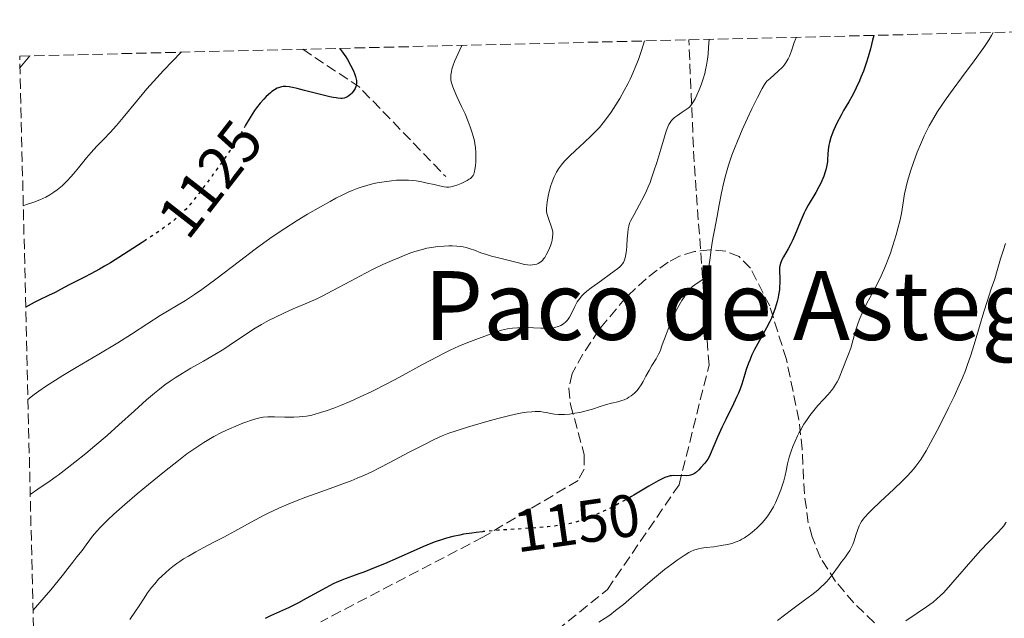
# Model space of a CAD drawing. Units: metres. Extents: x 664994 to 668453, y 4748920 to 4751316.
# Drawn here: x 664994 to 665159, y 4751139 to 4751239 of the extents above; entities that cross this region are included whole.
import ezdxf
from ezdxf.enums import TextEntityAlignment as Align

# ---------------------------------------------------------------- set-up
doc = ezdxf.new("R2010")
doc.units = ezdxf.units.M
doc.header["$MEASUREMENT"] = 0
doc.linetypes.add('DGN Style 3', pattern=[2.435890702152634, 1.739921930109024, -0.6959687720436097])
doc.linetypes.add('DGN Style 5', pattern=[1.217945351076317, 0.5219765790327072, -0.6959687720436097])
for name, color, linetype, lineweight in [('Barranco lineal', 142, 'DGN Style 3', 13), ('Cota de curva de nivel directora', 7, 'Continuous', 0), ('Curva de nivel directora', 30, 'Continuous', 30), ('Curva de nivel directora no vista', 30, 'DGN Style 5', 30), ('Curva de nivel intermedia', 30, 'Continuous', 0), ('Senda', 7, 'DGN Style 3', 0), ('Texto de Área (paraje) menor', 7, 'Continuous', 0), ('Zona arbolada', 92, 'DGN Style 3', 0)]:
    doc.layers.add(name, color=color, linetype=linetype, lineweight=lineweight)
doc.styles.add('Style-Arial', font='arial.ttf')

msp = doc.modelspace()

# ---------------------------------------------------------------- linework, layer by layer
at = {"layer": 'Barranco lineal', "color": 142, "linetype": 'DGN Style 3', "lineweight": 13, "extrusion": (0.3262028183464264, 0.560449127685587, 0.7612414180661171), "elevation": 2880619.569963796, "flags": 128}
msp.add_lwpolyline([(1815267.646609568, -3379843.531466248), (1815256.332490131, -3379842.621630343), (1815236.255103249, -3379835.173312684)], dxfattribs=at)
at = {"layer": 'Curva de nivel directora', "color": 30, "linetype": 'Continuous', "lineweight": 30, "flags": 128}
for points, elevation in [([(665137.0099999995, 4751236.53), (665136.8299999986, 4751235.740000002), (665136.4500000008, 4751234.270000001), (665136.0700000008, 4751232.92), (665135.8000000004, 4751232.08), (665135.2799999996, 4751230.570000002), (665134.8799999994, 4751229.550000002), (665134.6200000002, 4751228.920000002), (665134.0900000005, 4751227.770000001), (665133.8400000001, 4751227.250000002), (665133.3300000007, 4751226.300000002), (665132.85, 4751225.439999999), (665131.9699999993, 4751223.960000002), (665131.5499999992, 4751223.210000001), (665130.8299999994, 4751221.840000001), (665130.2799999994, 4751220.640000002), (665130.0000000001, 4751219.92), (665129.8399999992, 4751219.470000001), (665129.6099999989, 4751218.640000002), (665129.5199999996, 4751218.199999999), (665129.3899999999, 4751217.390000002), (665129.3299999996, 4751216.660000001), (665129.2899999993, 4751215.800000001), (665129.2600000004, 4751215.4), (665129.2299999989, 4751215.11), (665129.1399999995, 4751214.570000002), (665129.0099999999, 4751214.050000001), (665128.9099999993, 4751213.710000001), (665128.659999999, 4751213), (665128.1600000005, 4751211.84), (665127.85, 4751211.220000001), (665127.329999999, 4751210.26), (665126.0700000006, 4751208.160000001), (665125.6199999992, 4751207.310000001), (665125.389999999, 4751206.850000001), (665124.7099999995, 4751205.310000001), (665123.7999999997, 4751203.140000001), (665123.3599999994, 4751202.130000001), (665123.1299999993, 4751201.680000002), (665122.7000000001, 4751200.850000001), (665121.949999999, 4751199.54), (665121.6600000006, 4751199.03), (665121.4699999985, 4751198.59), (665121.3999999991, 4751198.380000002), (665121.3099999997, 4751197.990000002), (665121.2800000006, 4751197.730000001), (665121.2800000006, 4751197.130000001), (665121.3200000009, 4751195.970000001), (665121.3200000009, 4751195.250000001), (665121.2800000006, 4751194.439999999), (665121.2299999993, 4751194.000000001), (665121.0999999996, 4751193.160000001), (665121.0100000004, 4751192.710000002), (665120.8499999993, 4751192.029999999), (665120.5299999996, 4751190.95), (665120.1200000006, 4751189.850000001), (665119.8899999983, 4751189.289999999), (665119.6299999988, 4751188.730000001), (665119.0700000002, 4751187.630000001), (665117.3400000001, 4751184.510000001), (665117.0899999996, 4751184.03), (665116.6499999993, 4751183.130000002), (665116.2800000005, 4751182.270000001), (665116.0599999992, 4751181.720000001), (665115.6900000004, 4751180.660000003), (665115.4600000002, 4751179.880000002), (665115.1399999984, 4751178.810000001), (665114.9500000007, 4751178.220000001), (665114.5999999996, 4751177.270000001), (665114.3899999995, 4751176.740000002), (665114.1399999993, 4751176.170000001), (665113.5599999981, 4751174.950000001), (665112.2799999996, 4751172.350000001), (665111.6699999993, 4751171.080000003), (665110.9000000005, 4751169.369999999), (665110.1299999993, 4751167.53), (665109.8399999987, 4751166.840000002), (665109.4799999989, 4751166.080000003), (665109.2599999999, 4751165.699999999), (665109.1100000001, 4751165.480000001), (665108.7699999983, 4751165.04), (665108.110000001, 4751164.300000003), (665107.7499999988, 4751163.92), (665107.2100000002, 4751163.439999999), (665107.0400000003, 4751163.320000002), (665106.7099999995, 4751163.130000001), (665106.3899999999, 4751163.000000002), (665106.1599999998, 4751162.95), (665105.659999999, 4751162.900000001), (665103.5800000002, 4751162.95), (665103.1800000002, 4751162.920000001), (665102.9799999989, 4751162.890000002), (665102.6599999993, 4751162.82), (665102.1099999995, 4751162.619999999), (665101.4099999999, 4751162.300000002), (665100.9899999996, 4751162.080000001), (665099.4099999995, 4751161.170000001), (665096.8899999983, 4751159.67), (665096.5199999993, 4751159.460000001)], 1150), ([(665047.6600000005, 4751234.359999999), (665047.8799999995, 4751234.12), (665048.2999999997, 4751233.57), (665048.7200000001, 4751232.940000001), (665048.9999999994, 4751232.5), (665049.5200000001, 4751231.57), (665049.9999999985, 4751230.62), (665050.1999999996, 4751230.140000002), (665050.3600000006, 4751229.680000002), (665050.4199999988, 4751229.460000004), (665050.5100000004, 4751229.010000001), (665050.5199999993, 4751228.800000001), (665050.5199999993, 4751228.49), (665050.4700000001, 4751228.190000001), (665050.4199999988, 4751228.000000001), (665050.2800000003, 4751227.650000002), (665050.1799999995, 4751227.480000002), (665049.9699999995, 4751227.170000001), (665049.7399999992, 4751226.880000001), (665049.5699999994, 4751226.720000002), (665049.2400000007, 4751226.430000002), (665048.9199999989, 4751226.199999999), (665048.7499999991, 4751226.120000001), (665048.4699999996, 4751226.029999999), (665048.1199999988, 4751226), (665047.9199999997, 4751225.990000002), (665047.4300000003, 4751226.029999999), (665047.1399999997, 4751226.070000002), (665046.639999999, 4751226.160000001), (665046.0600000002, 4751226.279999999), (665044.719999999, 4751226.600000001), (665041.82, 4751227.340000001), (665040.5899999985, 4751227.650000002), (665040.0799999987, 4751227.770000001), (665039.2899999997, 4751227.92), (665038.730000001, 4751227.990000002), (665038.4400000004, 4751227.990000002), (665038.2799999994, 4751227.980000001), (665037.9699999989, 4751227.930000002), (665037.4999999994, 4751227.779999999), (665037.2499999991, 4751227.680000001), (665036.8400000001, 4751227.450000001), (665036.3799999995, 4751227.140000002), (665036.1399999983, 4751226.940000001), (665035.4000000005, 4751226.290000001), (665035.0099999993, 4751225.890000001), (665034.3999999993, 4751225.2), (665033.78, 4751224.410000001), (665033.4699999993, 4751223.970000001), (665033.1699999998, 4751223.51), (665032.5599999997, 4751222.530000002), (665031.9800000007, 4751221.520000001)], 1125), ([(665015.1799999988, 4751202.230000001), (665014.7000000004, 4751201.910000001), (665011.5800000002, 4751199.890000001), (665009.3799999985, 4751198.520000001), (665008.4100000008, 4751197.939999999), (665007.539999999, 4751197.430000001), (665006.1199999996, 4751196.650000002), (665005.04, 4751196.090000001), (665003.9400000003, 4751195.57), (665003.48, 4751195.350000001), (665002.5099999999, 4751194.83), (665001.0500000003, 4751194.03), (665000.1200000005, 4751193.560000001), (664999.0000000006, 4751193.029999999), (664997.4000000001, 4751192.270000001), (664996.6400000004, 4751191.890000002), (664995.6299999999, 4751191.340000002), (664995.2199999987, 4751191.08)], 1125), ([(665071.5900000003, 4751153.570000002), (665070.5199999998, 4751153.45), (665069.7899999988, 4751153.350000001), (665068.4400000009, 4751153.140000002), (665067.8199999996, 4751153.02), (665066.6500000006, 4751152.770000001), (665065.589999999, 4751152.490000002), (665064.9200000005, 4751152.29), (665063.6599999999, 4751151.859999999), (665062.9699999993, 4751151.610000002), (665061.6399999993, 4751151.060000001), (665057.5199999999, 4751149.199999999), (665055.2099999987, 4751148.210000001), (665053.6599999998, 4751147.570000002), (665051.7499999986, 4751146.83), (665050.9100000004, 4751146.52), (665049.8399999997, 4751146.140000002), (665048.6399999994, 4751145.720000002), (665048.0599999983, 4751145.5), (665047.1299999985, 4751145.100000001), (665046.61, 4751144.850000001), (665044.7999999995, 4751143.880000002), (665042.1199999994, 4751142.390000001), (665040.8399999987, 4751141.7), (665039.149999999, 4751140.870000001), (665037.1500000006, 4751139.980000001), (665036.1600000005, 4751139.520000001), (665035.2399999995, 4751139.060000001)], 1150)]:
    msp.add_lwpolyline(points, dxfattribs=dict(at, elevation=elevation))
at = {"layer": 'Curva de nivel directora no vista', "color": 30, "linetype": 'DGN Style 5', "lineweight": 30, "flags": 128}
for points, elevation in [([(665031.9800000007, 4751221.520000001), (665031.29, 4751220.32), (665030.5700000003, 4751219.12), (665029.3399999987, 4751217.220000001), (665028.4499999991, 4751215.920000002), (665026.5800000007, 4751213.32), (665024.7299999997, 4751210.840000001), (665023.8499999992, 4751209.710000002), (665022.6599999999, 4751208.220000002), (665022.0199999985, 4751207.49), (665021.6999999988, 4751207.140000002), (665021.1699999992, 4751206.619999999), (665020.5700000002, 4751206.08), (665020.2199999992, 4751205.789999999), (665018.9400000006, 4751204.820000002), (665018.1399999983, 4751204.24), (665016.1899999991, 4751202.900000001), (665015.1799999988, 4751202.230000001)], 1125), ([(665096.5199999993, 4751159.460000001), (665095.5999999985, 4751158.92), (665093.7599999988, 4751157.930000001), (665092.5999999989, 4751157.34), (665091.8399999988, 4751156.980000002), (665090.3500000002, 4751156.310000001), (665089.3499999989, 4751155.890000002), (665088.8199999991, 4751155.690000001), (665087.980000001, 4751155.400000002), (665087.0299999987, 4751155.130000002), (665086.5199999991, 4751155.010000001), (665085.3700000002, 4751154.77), (665084.730000001, 4751154.670000001), (665083.6799999982, 4751154.520000001), (665082.5099999993, 4751154.4), (665079.9000000008, 4751154.180000002), (665074.2900000004, 4751153.810000001), (665071.6900000009, 4751153.58), (665071.5900000003, 4751153.570000002)], 1150)]:
    msp.add_lwpolyline(points, dxfattribs=dict(at, elevation=elevation))
at = {"layer": 'Curva de nivel intermedia', "color": 30, "linetype": 'Continuous', "lineweight": 0, "flags": 128}
for points, elevation in [([(665124.0800000012, 4751236.21), (665123.9800000007, 4751235.989999999), (665123.7300000006, 4751235.32), (665123.2499999999, 4751233.949999998), (665122.9200000013, 4751233.079999999), (665122.7000000001, 4751232.599999999), (665122.3899999993, 4751232.06), (665122.0600000008, 4751231.57), (665121.75, 4751231.21), (665121.0500000004, 4751230.550000001), (665119.6700000013, 4751229.34), (665119.1500000005, 4751228.859999998), (665118.9800000007, 4751228.66), (665118.7500000005, 4751228.34), (665118.3300000002, 4751227.63), (665117.5600000012, 4751226.149999999), (665116.6300000015, 4751224.25), (665115.8899999994, 4751222.689999999), (665115.0300000011, 4751220.74), (665114.2100000008, 4751218.829999999), (665113.7300000002, 4751217.640000001), (665113.3099999999, 4751216.519999999), (665112.7500000012, 4751214.86), (665112.2700000006, 4751213.269999999), (665111.9300000009, 4751211.980000001), (665111.5399999997, 4751210.210000001), (665111.1700000009, 4751208.230000001), (665110.8400000001, 4751206.289999999), (665110.63, 4751205.119999999), (665110.390000001, 4751203.949999998), (665110.1100000015, 4751202.59), (665109.9200000014, 4751201.519999998), (665109.7699999994, 4751200.32), (665109.5800000017, 4751198.9), (665109.4200000007, 4751197.970000001), (665109.270000001, 4751197.31), (665109.1500000004, 4751196.9), (665108.9900000016, 4751196.509999999), (665108.8100000005, 4751196.189999999), (665108.6200000006, 4751195.949999998), (665108.320000001, 4751195.680000001), (665107.9400000012, 4751195.409999999), (665107.4699999995, 4751195.109999999), (665107.1000000007, 4751194.859999999), (665106.7000000007, 4751194.529999998), (665106.4000000011, 4751194.23), (665106.0600000012, 4751193.850000001), (665105.7300000006, 4751193.42), (665105.3000000013, 4751192.79), (665104.9500000004, 4751192.24), (665104.4699999999, 4751191.42), (665104.0000000005, 4751190.539999999), (665103.6200000005, 4751189.759999999), (665103.1399999999, 4751188.720000001), (665102.78, 4751187.850000001), (665102.2999999995, 4751186.560000001), (665101.6600000003, 4751184.779999998), (665101.2800000003, 4751183.76), (665101.0299999999, 4751183.220000001), (665100.6100000021, 4751182.45), (665099.9300000002, 4751181.350000001), (665099.4400000006, 4751180.529999999), (665098.9199999999, 4751179.570000002), (665098.4600000017, 4751178.689999998), (665098.1300000009, 4751178.119999998), (665097.7599999999, 4751177.579999999), (665097.4500000014, 4751177.189999999), (665096.990000001, 4751176.720000001), (665096.4800000013, 4751176.300000001), (665096.0900000001, 4751176.039999999), (665095.7600000015, 4751175.850000001), (665095.3100000002, 4751175.639999999), (665094.9099999999, 4751175.489999999), (665094.2300000006, 4751175.3), (665093.1599999998, 4751175.039999999), (665092.3300000007, 4751174.83), (665091.2900000013, 4751174.510000001), (665089.9800000014, 4751174.079999999), (665088.950000001, 4751173.779999999), (665087.8600000002, 4751173.520000001), (665087.0600000002, 4751173.359999999), (665086.1500000004, 4751173.23), (665085.2899999998, 4751173.16), (665084.7800000003, 4751173.140000001), (665084.3200000019, 4751173.16), (665083.6600000003, 4751173.23), (665082.9699999996, 4751173.34), (665082.27, 4751173.480000001), (665081.7900000017, 4751173.580000001), (665081.2999999999, 4751173.640000001), (665080.9100000011, 4751173.67), (665080.3800000013, 4751173.67), (665079.8300000015, 4751173.63), (665078.9300000007, 4751173.529999999), (665077.9100000014, 4751173.369999998), (665077.1200000001, 4751173.21), (665075.9600000001, 4751172.949999998), (665074.1699999997, 4751172.499999999), (665072.3300000002, 4751172), (665069.1100000016, 4751171.06), (665067.1800000003, 4751170.46)], 1145), ([(665157.000000001, 4751237.009999998), (665156.7300000006, 4751236.519999999), (665156.3200000017, 4751235.84), (665155.4200000007, 4751234.519999999), (665153.7900000013, 4751232.259999999), (665151.6900000003, 4751229.429999999), (665150.3, 4751227.539999999), (665149.130000001, 4751225.92), (665148.4000000001, 4751224.869999999), (665147.6800000004, 4751223.779999998), (665147.05, 4751222.770000001), (665146.6600000011, 4751222.100000001), (665146.2800000012, 4751221.4), (665145.9300000002, 4751220.720000001), (665145.4600000008, 4751219.75), (665144.9800000002, 4751218.680000001), (665144.2900000019, 4751217.02), (665143.6500000004, 4751215.31), (665143.190000002, 4751213.99), (665142.800000001, 4751212.73), (665142.5799999996, 4751211.960000001), (665142.4099999998, 4751211.239999999), (665142.1799999997, 4751210.019999999), (665141.9000000001, 4751208.199999999), (665141.6299999997, 4751206.739999999), (665141.3500000003, 4751205.45), (665141.1100000012, 4751204.470000001), (665140.7600000004, 4751203.179999999), (665140.2300000006, 4751201.429999999), (665139.7900000003, 4751200.11), (665139.4999999995, 4751199.300000001), (665139.1599999999, 4751198.409999999), (665138.7100000007, 4751197.369999999), (665138.0100000009, 4751195.850000001), (665137.2000000018, 4751194.249999999), (665136.3600000015, 4751192.67), (665135.8600000007, 4751191.75), (665135.5099999999, 4751191.06), (665135.0700000017, 4751190.119999998), (665134.6800000005, 4751189.210000001), (665134.4000000011, 4751188.489999999), (665134.0700000003, 4751187.479999999), (665133.7400000017, 4751186.319999998), (665133.4199999999, 4751185.09), (665133.1699999997, 4751184.249999999), (665132.8099999997, 4751183.259999999), (665132.3499999993, 4751182.159999999), (665132.0499999997, 4751181.399999999), (665131.7300000001, 4751180.55), (665131.3600000013, 4751179.59), (665131.0999999997, 4751179.01), (665130.9099999998, 4751178.65), (665130.6100000005, 4751178.149999999), (665130.2700000005, 4751177.630000001), (665129.9300000007, 4751177.180000001), (665129.3699999999, 4751176.509999999), (665128.6000000008, 4751175.65), (665127.6799999999, 4751174.640000001), (665127.0099999994, 4751173.84), (665126.3400000011, 4751172.99), (665125.8700000017, 4751172.329999999), (665125.350000001, 4751171.52), (665124.8600000015, 4751170.699999999), (665124.5599999997, 4751170.160000001), (665124.2800000003, 4751169.600000001), (665123.8700000012, 4751168.71), (665123.4900000012, 4751167.81), (665123.2099999996, 4751167.05), (665122.880000001, 4751166.019999999), (665122.5900000005, 4751164.91), (665122.3600000002, 4751163.769999998), (665122.1800000013, 4751162.949999998), (665121.9700000013, 4751162.09), (665121.7800000014, 4751161.430000001), (665121.4999999997, 4751160.580000001), (665121.0599999994, 4751159.430000001), (665120.6100000001, 4751158.399999999), (665120.2600000014, 4751157.730000001), (665119.8099999998, 4751156.98), (665119.3000000003, 4751156.249999999), (665118.9000000001, 4751155.730000001), (665118.3900000006, 4751155.119999998), (665117.9800000016, 4751154.680000001), (665117.4400000006, 4751154.15), (665116.7099999997, 4751153.509999999), (665116.1500000008, 4751153.050000001), (665115.790000001, 4751152.8), (665115.3799999999, 4751152.539999999), (665114.9700000007, 4751152.3), (665114.6100000008, 4751152.119999998), (665114.0300000019, 4751151.880000002), (665113.2699999998, 4751151.619999997), (665112.5700000002, 4751151.430000001), (665111.5199999996, 4751151.24), (665110.2800000014, 4751151.060000001), (665108.9800000006, 4751150.909999999), (665108.2100000015, 4751150.810000001), (665107.730000001, 4751150.719999999), (665107.5099999997, 4751150.67), (665106.9500000009, 4751150.480000001), (665106.4500000002, 4751150.259999999)], 1155), ([(665068.1200000013, 4751234.849999999), (665067.1800000003, 4751232.8), (665066.9099999999, 4751232.149999999), (665066.6500000006, 4751231.409999999), (665066.4800000007, 4751230.859999999), (665066.3900000014, 4751230.449999998), (665066.3100000008, 4751229.960000001), (665066.2900000009, 4751229.599999999), (665066.3100000008, 4751229.17), (665066.3700000012, 4751228.759999998), (665066.4600000007, 4751228.430000001), (665066.6200000015, 4751227.949999999), (665066.8499999995, 4751227.390000001), (665067.3300000001, 4751226.319999999), (665068.1100000001, 4751224.63), (665068.6700000013, 4751223.390000001), (665069.1900000019, 4751222.140000001), (665069.5300000017, 4751221.239999999), (665069.7500000007, 4751220.58), (665070.0200000012, 4751219.699999999), (665070.2300000014, 4751218.91), (665070.3299999997, 4751218.409999999), (665070.4200000013, 4751217.789999999), (665070.4800000016, 4751216.9), (665070.4900000006, 4751216.009999999), (665070.4600000017, 4751215.390000001), (665070.4000000012, 4751214.71), (665070.3200000008, 4751214.100000001), (665070.2600000004, 4751213.76), (665070.1799999999, 4751213.53), (665070.1200000017, 4751213.34), (665070.01, 4751213.119999999), (665069.9100000017, 4751212.980000001), (665069.7599999999, 4751212.789999999), (665069.5700000019, 4751212.619999998), (665069.3799999999, 4751212.49), (665069.0100000009, 4751212.279999998), (665068.4500000001, 4751211.99), (665068.0099999995, 4751211.789999999), (665067.4500000008, 4751211.560000001), (665066.7600000001, 4751211.33), (665066.2900000009, 4751211.21), (665065.9900000012, 4751211.17), (665065.6000000001, 4751211.17), (665065.1600000019, 4751211.220000001), (665064.400000002, 4751211.369999998), (665063.49, 4751211.579999999), (665062.3400000011, 4751211.84), (665061.4600000004, 4751212.039999999), (665060.5000000016, 4751212.199999998), (665059.8500000011, 4751212.279999998), (665059.2099999996, 4751212.33), (665058.2300000007, 4751212.350000001), (665057.2400000005, 4751212.32), (665056.3799999999, 4751212.24), (665055.1799999997, 4751212.07), (665053.9900000005, 4751211.869999999), (665053.1800000013, 4751211.699999999), (665052.2500000015, 4751211.46), (665051.3200000017, 4751211.17), (665050.6199999999, 4751210.92), (665049.7900000006, 4751210.59), (665049.1300000013, 4751210.3), (665048.2599999995, 4751209.9), (665047.0900000005, 4751209.31), (665046.1000000003, 4751208.789999999), (665044.4800000021, 4751207.890000001), (665042.3200000006, 4751206.63), (665040.6300000009, 4751205.600000001), (665038.560000001, 4751204.259999999), (665036.440000002, 4751202.84), (665035.0499999997, 4751201.849999999), (665033.6100000001, 4751200.800000001), (665030.9400000013, 4751198.789999999), (665027.0099999997, 4751195.789999999), (665024.6700000016, 4751194.07), (665023.4400000002, 4751193.21), (665021.9600000004, 4751192.24), (665020.4400000004, 4751191.33), (665018.9000000004, 4751190.430000001), (665017.6900000012, 4751189.699999998), (665015.6600000015, 4751188.390000001), (665012.9000000012, 4751186.58), (665010.6000000011, 4751185.13), (665007.4400000006, 4751183.239999998), (665003.640000001, 4751180.999999999), (665001.4000000012, 4751179.66), (665000.1800000007, 4751178.9), (664998.7100000001, 4751177.939999999), (664997.4200000003, 4751177.069999999), (664996.6200000001, 4751176.490000002), (664995.5899999997, 4751175.670000001)], 1130), ([(665098.6900000019, 4751235.600000001), (665098.1700000011, 4751234), (665097.6600000014, 4751232.520000001), (665097.2500000002, 4751231.460000001), (665096.7200000006, 4751230.199999998), (665096.26, 4751229.189999999), (665095.8900000012, 4751228.419999998), (665095.3100000002, 4751227.31), (665094.55, 4751225.989999999), (665093.9000000019, 4751224.920000001), (665093.0900000005, 4751223.720000001), (665092.4900000015, 4751222.859999999), (665091.7800000008, 4751221.92), (665091.1400000014, 4751221.13), (665090.6100000017, 4751220.550000001), (665089.7700000014, 4751219.730000001), (665088.5800000001, 4751218.619999999), (665087.1300000015, 4751217.279999998), (665086.1600000014, 4751216.349999999), (665085.3300000001, 4751215.49), (665084.8000000003, 4751214.869999999), (665084.3100000008, 4751214.199999998), (665083.9700000011, 4751213.659999999), (665083.780000001, 4751213.310000001), (665083.5700000009, 4751212.890000001), (665083.3499999996, 4751212.33), (665083.03, 4751211.42), (665082.7599999995, 4751210.460000001), (665082.5800000008, 4751209.659999998), (665082.4100000008, 4751208.710000001), (665082.3400000016, 4751208.17), (665082.3000000013, 4751207.619999998), (665082.3000000013, 4751207.130000001), (665082.3600000016, 4751206.76), (665082.5000000002, 4751206.239999998), (665082.7400000016, 4751205.579999999), (665083.03, 4751204.8), (665083.1900000009, 4751204.29), (665083.2900000014, 4751203.91), (665083.3300000017, 4751203.65), (665083.3400000007, 4751203.310000001), (665083.3200000006, 4751202.810000001), (665083.2400000001, 4751202.279999998), (665083.1399999995, 4751201.869999999), (665082.9699999996, 4751201.359999999), (665082.8199999998, 4751200.960000002), (665082.5899999996, 4751200.470000001), (665082.260000001, 4751199.849999999), (665081.9900000006, 4751199.42), (665081.8099999997, 4751199.180000001), (665081.5999999995, 4751198.930000001), (665081.3800000005, 4751198.720000001), (665081.1800000014, 4751198.57), (665080.9100000011, 4751198.4), (665080.6800000009, 4751198.3), (665080.3400000011, 4751198.21), (665079.9700000001, 4751198.159999998), (665079.6200000013, 4751198.149999999), (665079.1100000017, 4751198.189999999), (665078.6300000012, 4751198.259999999), (665077.6200000008, 4751198.489999999), (665075.6300000015, 4751198.999999999), (665074.2500000002, 4751199.350000001), (665073.0800000012, 4751199.640000001), (665072.2699999998, 4751199.88), (665071.320000002, 4751200.210000001), (665070.2500000015, 4751200.630000001), (665069.5600000008, 4751200.880000001), (665068.8900000004, 4751201.08), (665068.3800000006, 4751201.189999999), (665067.9699999993, 4751201.25), (665067.2899999998, 4751201.310000001), (665066.540000001, 4751201.34), (665065.9700000011, 4751201.349999999), (665065.2100000011, 4751201.319999999), (665064.1100000015, 4751201.23), (665063.0600000009, 4751201.100000001), (665062.2899999998, 4751200.949999998), (665061.3399999999, 4751200.710000001), (665060.3000000004, 4751200.4), (665059.5899999996, 4751200.159999999), (665058.860000001, 4751199.890000001), (665057.7099999998, 4751199.429999998), (665056.5099999995, 4751198.930000001), (665054.9299999992, 4751198.21), (665053.3400000001, 4751197.449999998), (665052.0200000014, 4751196.779999999), (665049.5400000003, 4751195.470000001), (665046.5700000019, 4751193.869999999), (665044.8100000008, 4751192.96), (665043.7900000014, 4751192.460000001), (665042.2300000011, 4751191.769999999), (665039.9600000003, 4751190.800000001), (665038.3600000021, 4751190.09), (665036.8700000013, 4751189.390000001), (665035.8200000008, 4751188.859999998), (665034.6500000019, 4751188.21), (665033.560000001, 4751187.57), (665032.9700000009, 4751187.189999999), (665029.2200000002, 4751184.67), (665028.3399999996, 4751184.100000001)], 1135), ([(665109.49, 4751235.859999999), (665109.4100000019, 4751234.579999999), (665109.3200000002, 4751233.4), (665109.2100000007, 4751232.550000002), (665109.0499999997, 4751231.55), (665108.8999999999, 4751230.759999999), (665108.7600000014, 4751230.15), (665108.510000001, 4751229.279999999), (665108.1700000013, 4751228.249999999), (665107.8499999995, 4751227.439999999), (665107.4400000004, 4751226.539999999), (665107.1299999997, 4751225.92), (665106.7699999998, 4751225.289999999), (665106.4300000002, 4751224.8), (665106.1999999998, 4751224.55), (665106.0099999999, 4751224.38), (665105.6600000013, 4751224.130000002), (665104.9999999995, 4751223.699999998), (665104.1800000014, 4751223.15), (665103.6800000009, 4751222.779999999), (665103.3600000012, 4751222.490000002), (665103.1700000013, 4751222.279999998), (665102.9600000011, 4751221.979999999), (665102.7599999999, 4751221.63), (665102.5900000001, 4751221.25), (665102.3100000008, 4751220.499999999), (665102.0100000012, 4751219.569999999), (665101.400000001, 4751217.52), (665100.7300000006, 4751215.269999999), (665100.2699999999, 4751213.81), (665099.880000001, 4751212.679999999), (665099.6100000006, 4751211.949999999), (665099.32, 4751211.199999998), (665099.0300000017, 4751210.550000001), (665098.5700000012, 4751209.599999999), (665097.8700000015, 4751208.25), (665096.9400000017, 4751206.599999999), (665096.4000000008, 4751205.609999998), (665096.1900000008, 4751205.119999999), (665096.040000001, 4751204.63), (665095.9600000004, 4751204.210000002), (665095.88, 4751203.519999999), (665095.7999999997, 4751202.550000001), (665095.7200000014, 4751201.359999999), (665095.650000002, 4751200.56), (665095.5600000004, 4751199.949999999), (665095.4900000012, 4751199.569999999), (665095.3900000006, 4751199.180000001), (665095.280000001, 4751198.840000001), (665095.1500000014, 4751198.57), (665094.9700000003, 4751198.279999999), (665094.8000000004, 4751198.069999999), (665094.5600000012, 4751197.819999998), (665094.2100000003, 4751197.550000001), (665093.5900000012, 4751197.100000001), (665092.7599999999, 4751196.480000001), (665091.7400000005, 4751195.710000001), (665090.8900000011, 4751195.109999999), (665089.7800000003, 4751194.34), (665089.0300000014, 4751193.769999999), (665088.4700000006, 4751193.279999999), (665088.1399999997, 4751192.949999998), (665087.8500000013, 4751192.57), (665087.4500000012, 4751191.970000001), (665087.0199999998, 4751191.189999999), (665086.5100000001, 4751190.15), (665086.1300000001, 4751189.449999998), (665085.8999999999, 4751189.090000001), (665085.7300000001, 4751188.869999999), (665085.4599999996, 4751188.599999999), (665085.1800000002, 4751188.359999999), (665084.9700000001, 4751188.21), (665084.7000000018, 4751188.050000001), (665084.2800000017, 4751187.869999998), (665083.8600000016, 4751187.74), (665083.5400000019, 4751187.67), (665083.0900000003, 4751187.609999998), (665082.3500000006, 4751187.579999999), (665081.3600000005, 4751187.600000001), (665080.1100000008, 4751187.650000001), (665079.140000001, 4751187.680000001), (665078.1600000019, 4751187.689999999), (665077.440000002, 4751187.66), (665076.6100000006, 4751187.59), (665075.7900000003, 4751187.479999999), (665075.2800000006, 4751187.380000001), (665074.770000001, 4751187.24), (665073.9700000008, 4751186.989999999), (665073.030000002, 4751186.649999999), (665071.9600000014, 4751186.25), (665070.9500000012, 4751185.869999999), (665069.1699999997, 4751185.199999999), (665067.6400000007, 4751184.58), (665066.2100000002, 4751183.930000001), (665065.1799999998, 4751183.429999999), (665063.9999999997, 4751182.820000002), (665061.5700000002, 4751181.509999999), (665057.7200000011, 4751179.42), (665055.7200000006, 4751178.359999999), (665053.0800000008, 4751177.029999999), (665051.1600000008, 4751176.109999998)], 1140), ([(664995.9200000005, 4751233.099999999), (664994.2599999999, 4751231.13)], 1115), ([(665021.2100000017, 4751233.720000001), (665019.7600000009, 4751232.23), (665018.25, 4751230.649999999), (665016.5800000003, 4751228.84), (665015.4900000017, 4751227.609999999), (665013.9100000014, 4751225.720000001), (665011.530000001, 4751222.810000001), (665010.4100000013, 4751221.480000001), (665009.3600000007, 4751220.300000001), (665008.2600000009, 4751219.16), (665007.1900000003, 4751218.060000001), (665006.5800000001, 4751217.430000001), (665006.1399999999, 4751216.95), (665005.3700000008, 4751216.039999999), (665004.0499999998, 4751214.410000001), (665003.2300000017, 4751213.409999999), (665002.7600000001, 4751212.88), (665002.1400000011, 4751212.24), (665001.2900000017, 4751211.409999999), (665000.5000000005, 4751210.720000001), (664999.9400000017, 4751210.3), (664999.2599999999, 4751209.859999999), (664998.5700000015, 4751209.470000001), (664998.1, 4751209.24), (664997.6000000014, 4751209.039999999), (664996.5799999998, 4751208.680000001), (664995.3600000017, 4751208.26), (664994.8099999997, 4751208.05)], 1120.000000000001), ([(665159.0300000006, 4751201.750000001), (665158.6900000009, 4751200.710000001), (665158.2300000006, 4751199.180000001), (665157.6700000016, 4751197.249999999), (665157.2400000002, 4751195.84), (665156.6700000003, 4751194.140000001), (665155.9600000017, 4751192.039999999), (665155.4000000006, 4751190.3), (665154.6800000009, 4751187.869999998), (665153.7900000013, 4751184.859999999), (665153.1900000002, 4751182.92), (665152.7100000017, 4751181.5), (665152.3499999996, 4751180.519999999), (665151.8500000013, 4751179.279999998), (665151.3200000015, 4751178.050000001), (665150.480000001, 4751176.189999999), (665149.54, 4751174.26), (665148.4699999995, 4751172.119999999), (665147.62, 4751170.480000001), (665146.5200000004, 4751168.399999999), (665145.7699999993, 4751167.069999999), (665145.3500000013, 4751166.369999997), (665144.8700000007, 4751165.640000002), (665144.3900000001, 4751164.949999998), (665144.0400000014, 4751164.499999999), (665143.6400000014, 4751164.01), (665143.2300000001, 4751163.539999999), (665142.5900000008, 4751162.859999998), (665141.8300000009, 4751162.09), (665140.3600000001, 4751160.689999998), (665138.0700000013, 4751158.550000001), (665136.7500000005, 4751157.3), (665136.1300000012, 4751156.67), (665135.5400000011, 4751156.01), (665135.2400000016, 4751155.659999999), (665134.9600000001, 4751155.259999999), (665134.7300000021, 4751154.869999997), (665134.5599999998, 4751154.529999998), (665134.3400000008, 4751153.949999999), (665134.0200000012, 4751152.99), (665133.7199999995, 4751152.069999999), (665133.5000000005, 4751151.460000001), (665133.240000001, 4751150.86), (665133.0100000009, 4751150.42), (665132.650000001, 4751149.859999998), (665132.2000000017, 4751149.220000001), (665131.6500000019, 4751148.509999999), (665131.14, 4751147.82), (665130.2500000005, 4751146.600000001), (665129.5399999997, 4751145.690000001), (665129.0400000013, 4751145.119999998), (665128.6900000003, 4751144.76), (665128.2499999999, 4751144.34), (665127.670000001, 4751143.83), (665126.6600000008, 4751143.019999999), (665125.4500000015, 4751142.13), (665124.1500000006, 4751141.199999999), (665123.240000001, 4751140.539999999), (665122.0800000008, 4751139.640000001), (665120.9299999997, 4751138.71)], 1160), ([(665028.3399999996, 4751184.100000001), (665026.8600000021, 4751183.199999998), (665024.9600000001, 4751182.099999999), (665022.8400000011, 4751180.9), (665021.3800000015, 4751180.039999999), (665020.2000000012, 4751179.300000001), (665019.3899999999, 4751178.76), (665018.4700000013, 4751178.100000001), (665017.5599999994, 4751177.4), (665016.7500000001, 4751176.739999999), (665015.4400000004, 4751175.609999998), (665013.3799999995, 4751173.769999999), (665010.8100000012, 4751171.430000001), (665008.850000001, 4751169.680000001), (665006.8000000013, 4751167.92), (665005.2700000004, 4751166.640000001), (665003.4500000009, 4751165.189999999), (665001.6500000015, 4751163.789999999), (665000.6600000013, 4751163.039999999), (665000.2900000003, 4751162.779999998), (664999.3200000002, 4751162.080000001), (664997.2599999993, 4751160.659999999), (664995.9699999997, 4751159.81)], 1135), ([(665051.1600000008, 4751176.109999998), (665049.4500000009, 4751175.359999999), (665047.8700000006, 4751174.689999999), (665046.7400000019, 4751174.24), (665045.4700000001, 4751173.789999999), (665044.510000001, 4751173.470000001), (665043.4400000004, 4751173.17), (665042.8300000003, 4751173.02), (665042.1600000019, 4751172.899999999), (665041.5000000005, 4751172.81), (665040.9400000017, 4751172.760000001), (665040.0300000019, 4751172.729999999), (665038.530000002, 4751172.74), (665036.7999999997, 4751172.779999998), (665035.7100000011, 4751172.77), (665034.9300000012, 4751172.7), (665034.3900000001, 4751172.609999998), (665033.6799999995, 4751172.449999999), (665032.9500000008, 4751172.230000001), (665032.0000000009, 4751171.890000001), (665031.5200000004, 4751171.699999998), (665030.3300000011, 4751171.220000001), (665029.2699999994, 4751170.749999999), (665027.9599999996, 4751170.13), (665026.6699999999, 4751169.460000001), (665025.8300000017, 4751169.000000001), (665025.0000000002, 4751168.48), (665023.6400000012, 4751167.600000001), (665022.1799999995, 4751166.569999998), (665020.76, 4751165.5), (665018.400000002, 4751163.640000001), (665015.76, 4751161.49), (665013.8700000013, 4751159.91), (665011.7900000003, 4751158.12), (665009.9599999997, 4751156.49), (665008.9500000017, 4751155.560000001), (665008.2600000009, 4751154.899999999), (665007.7500000013, 4751154.369999999), (665007.100000001, 4751153.649999999), (665006.4000000014, 4751152.840000001), (665005.9200000007, 4751152.199999999), (665005.3500000008, 4751151.400000001), (665004.6399999999, 4751150.449999998), (665003.7600000015, 4751149.359999998), (665003.0799999998, 4751148.470000001), (665002.2800000019, 4751147.4), (665001.550000001, 4751146.449999998), (665000.6400000012, 4751145.350000001), (664999.4100000019, 4751143.88), (664996.4400000013, 4751140.439999999)], 1140), ([(665067.1800000003, 4751170.46), (665065.940000002, 4751170.02), (665064.8500000013, 4751169.600000001), (665063.6200000019, 4751169.039999999), (665061.76, 4751168.119999998), (665059.2200000008, 4751166.789999999), (665056.1200000006, 4751165.149999999), (665054.2400000008, 4751164.180000001), (665053.1900000003, 4751163.659999998), (665051.8899999994, 4751163.050000001), (665050.6500000011, 4751162.499999999), (665049.6200000007, 4751162.080000001), (665048.0899999996, 4751161.499999999), (665046.1100000016, 4751160.8), (665043.7600000001, 4751159.98), (665042.0400000013, 4751159.350000001), (665040.3400000003, 4751158.689999999), (665039.0900000008, 4751158.180000001), (665037.6600000003, 4751157.55), (665036.3799999995, 4751156.96), (665035.9900000006, 4751156.779999998), (665035.0800000009, 4751156.32), (665032.8900000004, 4751155.149999999), (665030.1600000013, 4751153.660000001), (665028.3399999996, 4751152.680000001), (665026.69, 4751151.819999998), (665024.9000000019, 4751150.88), (665023.6600000013, 4751150.21), (665022.4200000009, 4751149.51), (665021.6200000006, 4751149.019999999), (665021.0000000015, 4751148.609999999), (665020.4699999995, 4751148.24), (665019.8000000013, 4751147.739999999), (665019.2800000004, 4751147.330000001), (665018.620000001, 4751146.759999999), (665017.9700000006, 4751146.159999999), (665017.4400000009, 4751145.619999998), (665016.7800000014, 4751144.880000001), (665016.2699999996, 4751144.250000001), (665015.6000000013, 4751143.350000001), (665014.9000000017, 4751142.319999999), (665014.1700000007, 4751141.189999999), (665013.5899999996, 4751140.31), (665012.5999999995, 4751138.890000001)], 1145), ([(665159.1500000014, 4751155.140000001), (665158.7500000012, 4751154.56), (665158.4400000006, 4751154.17), (665157.7200000008, 4751153.399999999), (665156.1400000005, 4751151.779999998), (665154.9400000002, 4751150.489999999), (665154.0300000005, 4751149.470000001), (665150.2199999995, 4751145.119999998), (665148.7100000008, 4751143.439999999), (665148.1900000023, 4751142.909999999), (665147.5599999997, 4751142.33), (665146.9299999994, 4751141.820000002), (665145.8400000008, 4751141.039999999), (665144.2600000005, 4751139.949999998), (665142.3800000007, 4751138.699999998)], 1165), ([(665106.4500000002, 4751150.259999999), (665106.0999999993, 4751150.070000002), (665105.3300000003, 4751149.590000001), (665104.1500000001, 4751148.800000002), (665103.2500000016, 4751148.150000001), (665102.0400000003, 4751147.230000001), (665100.3400000016, 4751145.849999999), (665098.4700000007, 4751144.269999999), (665096.5100000004, 4751142.560000001), (665095.1900000017, 4751141.430000001), (665093.8600000016, 4751140.380000002), (665092.8800000005, 4751139.65), (665092.1200000005, 4751139.140000001), (665091.0200000008, 4751138.439999999)], 1155)]:
    msp.add_lwpolyline(points, dxfattribs=dict(at, elevation=elevation))
at = {"layer": 'Senda', "color": 7, "linetype": 'DGN Style 3', "lineweight": 0}
msp.add_polyline3d([(665076.4699999975, 4751130.92, 1155.899999999994), (665092.4699999992, 4751143.92, 1153.949999999997), (665104.4699999976, 4751161.420000001, 1150.600000000006), (665109.4699999976, 4751181.420000002, 1147.89), (665106.9699999989, 4751215.420000001, 1142.550000000003), (665106.1000000016, 4751235.779999999, 1138.429999999993)], dxfattribs=at)
at = {"layer": 'Zona arbolada', "color": 92, "linetype": 'DGN Style 3', "lineweight": 0}
for points in [[(664997.3300000001, 4751103.390000001, 1165.229999999996), (664994.2100000001, 4751233.060000001, 1150.839999999997), (665106.0999999996, 4751235.779999999, 1138.429999999993), (665245.2300000006, 4751239.15, 1187.100000000006)], [(665137.1200000001, 4751138.350000001, 1176.229999999996), (665133.7000000002, 4751141.66, 1174.320000000007), (665130.6299999999, 4751145.25, 1172.369999999995), (665128.1200000001, 4751149.230000001, 1170.550000000003), (665126.6900000004, 4751152.710000001, 1169.339999999997), (665126.0700000003, 4751155.060000001, 1168.729999999996), (665125.4199999999, 4751159.92, 1167.899999999994), (665125.04, 4751167.369999999, 1166.889999999999), (665124.5099999999, 4751172.26, 1165.820000000007), (665122.4000000004, 4751182.350000001, 1162.419999999998), (665119.6200000001, 4751191.300000001, 1159.020000000004), (665116.3899999997, 4751197.609999999, 1156.429999999993), (665114.5199999996, 4751199.550000001, 1155.380000000005), (665112.2699999996, 4751200.449999999, 1154.380000000005), (665109.6900000004, 4751200.710000001, 1153.350000000006), (665107.0300000003, 4751200.4, 1152.339999999997), (665104.5199999996, 4751199.619999999, 1151.410000000003), (665102.6600000003, 4751198.630000001, 1150.710000000006), (665100.7800000003, 4751197.300000001, 1150.339999999997), (665098.9699999997, 4751195.859999999, 1150.619999999995), (665095.5700000003, 4751192.699999999, 1152.589999999997), (665091.0300000003, 4751187.289999999, 1157), (665088.3899999997, 4751183.27, 1159.350000000006), (665087.1900000004, 4751181.140000001, 1159.940000000002), (665086.5800000001, 4751179.99, 1160.020000000004), (665086.0199999996, 4751177.57, 1160.020000000004), (665086.3099999997, 4751174.850000001, 1160.020000000004), (665088.6100000005, 4751166.42, 1160.020000000004), (665088.5999999996, 4751164.039999999, 1160.020000000004), (665087.5700000003, 4751162.140000001, 1160.020000000004), (665071.6699999999, 4751152.66, 1160.020000000004), (665044.54, 4751138.52, 1160.110000000001)], [(665137.1200000001, 4751138.350000001, 1176.229999999996), (665133.7000000002, 4751141.66, 1174.320000000007), (665130.6299999999, 4751145.25, 1172.369999999995), (665128.1200000001, 4751149.230000001, 1170.550000000003), (665126.6900000004, 4751152.710000001, 1169.339999999997), (665126.0700000003, 4751155.060000001, 1168.729999999996), (665125.4199999999, 4751159.92, 1167.899999999994), (665125.04, 4751167.369999999, 1166.889999999999), (665124.5099999999, 4751172.26, 1165.820000000007), (665122.4000000004, 4751182.350000001, 1162.419999999998), (665119.6200000001, 4751191.300000001, 1159.020000000004), (665116.3899999997, 4751197.609999999, 1156.429999999993), (665114.5199999996, 4751199.550000001, 1155.380000000005), (665112.2699999996, 4751200.449999999, 1154.380000000005), (665109.6900000004, 4751200.710000001, 1153.350000000006), (665107.0300000003, 4751200.4, 1152.339999999997), (665104.5199999996, 4751199.619999999, 1151.410000000003), (665102.6600000003, 4751198.630000001, 1150.710000000006), (665100.7800000003, 4751197.300000001, 1150.339999999997), (665098.9699999997, 4751195.859999999, 1150.619999999995), (665095.5700000003, 4751192.699999999, 1152.589999999997), (665091.0300000003, 4751187.289999999, 1157), (665088.3899999997, 4751183.27, 1159.350000000006), (665087.1900000004, 4751181.140000001, 1159.940000000002), (665086.5800000001, 4751179.99, 1160.020000000004), (665086.0199999996, 4751177.57, 1160.020000000004), (665086.3099999997, 4751174.850000001, 1160.020000000004), (665088.6100000005, 4751166.42, 1160.020000000004), (665088.5999999996, 4751164.039999999, 1160.020000000004), (665087.5700000003, 4751162.140000001, 1160.020000000004), (665071.6699999999, 4751152.66, 1160.020000000004), (665044.54, 4751138.52, 1160.110000000001)]]:
    msp.add_polyline3d(points, dxfattribs=at)

# ---------------------------------------------------------------- texts
at = {"layer": 'Cota de curva de nivel directora', "color": 7, "linetype": 'Continuous', "lineweight": 0, "style": 'Style-Arial'}
for s, rotation, p in [('1125', 52.08993, (665026.0689712255, 4751212.553042944, 1125)), ('1150', 8.130099999999999, (665087.3722116578, 4751155.047287957, 1150))]:
    msp.add_text(s, height=7.000000000000002, rotation=rotation, dxfattribs=at).set_placement(p, align=Align.MIDDLE_CENTER)
at = {"layer": 'Texto de Área (paraje) menor', "color": 7, "linetype": 'Continuous', "lineweight": 0, "style": 'Style-Arial'}
msp.add_text('Paco de Astegia', height=11.5, dxfattribs=at).set_placement((665119.3711300432, 4751191.379980001, 1149.241999999998), align=Align.MIDDLE_CENTER)

doc.saveas('drawing.dxf')
